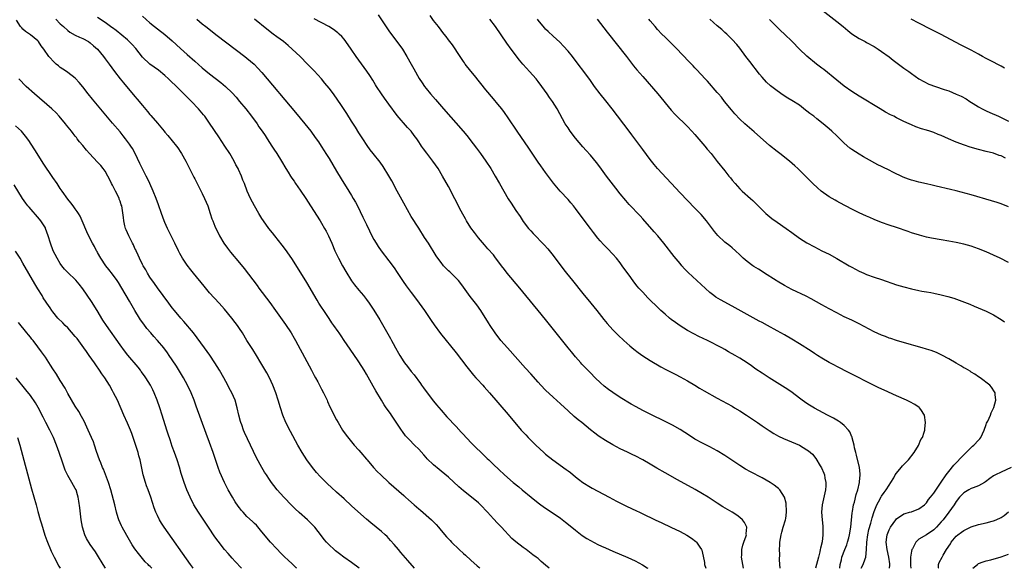
# Model space of a CAD drawing. Units: inches. Extents: x 2505702 to 2508000, y 1521000 to 1524000.
# Drawn here: x 2505918 to 2506182, y 1521000 to 1521147 of the extents above; entities that cross this region are included whole.
import ezdxf

# ---------------------------------------------------------------- set-up
doc = ezdxf.new("R2010")
doc.units = ezdxf.units.IN
doc.header["$MEASUREMENT"] = 0
doc.layers.add('LD25051521_10ft', color=254, linetype='Continuous')

msp = doc.modelspace()

# ---------------------------------------------------------------- linework, layer by layer
at = {"layer": 'LD25051521_10ft'}
for points, elevation in [([(2506133, 1521149.52), (2506137, 1521146.41), (2506138.71, 1521145), (2506139.94, 1521143.94), (2506141.07, 1521143.07), (2506143, 1521141.81), (2506143.52, 1521141.52), (2506144.61, 1521141), (2506145, 1521140.79), (2506147, 1521139.68), (2506148.06, 1521139), (2506149, 1521138.37), (2506151, 1521136.9), (2506152.07, 1521136.07), (2506153.55, 1521135), (2506155, 1521133.9), (2506156.27, 1521133), (2506157, 1521132.43), (2506159, 1521131.03), (2506160.3, 1521130.3), (2506161.64, 1521129.64), (2506163.43, 1521129), (2506165.78, 1521128.22), (2506167, 1521127.79), (2506169, 1521126.97), (2506170.35, 1521126.35), (2506171.67, 1521125.67), (2506172.66, 1521125), (2506173.57, 1521124.43), (2506175, 1521123.55), (2506175.98, 1521123), (2506177, 1521122.46), (2506178.03, 1521122.03), (2506180.31, 1521121), (2506181, 1521120.72), (2506181.58, 1521120.42), (2506183, 1521119.74)], 7830), ([(2506023.85, 1521000), (2506022.11, 1521002.11), (2506020.25, 1521004.25), (2506019.58, 1521005), (2506018.41, 1521006.41), (2506017.48, 1521007.48), (2506016.51, 1521008.51), (2506015.99, 1521009), (2506015, 1521009.83), (2506013.59, 1521011), (2506012.14, 1521012.14), (2506011, 1521013.13), (2506007.88, 1521015.88), (2506007, 1521016.74), (2506005, 1521018.57), (2506003, 1521020.35), (2506001.61, 1521021.61), (2506000.59, 1521022.59), (2505998.61, 1521024.61), (2505997.66, 1521025.66), (2505996.52, 1521027), (2505995.06, 1521029), (2505993.81, 1521031), (2505992.65, 1521033), (2505990.63, 1521036.63), (2505989.43, 1521039), (2505988.61, 1521041), (2505987.96, 1521043), (2505987.38, 1521045), (2505986.75, 1521047), (2505985.96, 1521049), (2505985, 1521051), (2505984.3, 1521052.3), (2505982.75, 1521055), (2505981.56, 1521057), (2505980.55, 1521058.55), (2505979, 1521060.99), (2505977.77, 1521063), (2505977, 1521064.2), (2505976.45, 1521065), (2505975.83, 1521065.83), (2505974.95, 1521067), (2505973, 1521069.4), (2505971.59, 1521071), (2505969, 1521073.77), (2505967.51, 1521075.51), (2505964.65, 1521079), (2505963.92, 1521079.92), (2505963, 1521081.12), (2505961.74, 1521083), (2505961, 1521084.31), (2505960.64, 1521085), (2505959.69, 1521087), (2505957.71, 1521091), (2505957, 1521092.56), (2505956.82, 1521093), (2505956.06, 1521095), (2505955.26, 1521097.26), (2505954.7, 1521099), (2505953.91, 1521101), (2505952.99, 1521102.99), (2505952.32, 1521104.32), (2505952.01, 1521105), (2505950.33, 1521108.33), (2505949.03, 1521111.03), (2505948.34, 1521112.34), (2505947.93, 1521113), (2505947.56, 1521113.56), (2505947, 1521114.3), (2505946.47, 1521115), (2505945.81, 1521115.81), (2505945, 1521116.8), (2505943, 1521119.18), (2505937.58, 1521125.58), (2505936.42, 1521127), (2505935, 1521128.86), (2505934.04, 1521130.04), (2505933.1, 1521131.1), (2505933, 1521131.2), (2505931, 1521132.76), (2505930.67, 1521133), (2505929.64, 1521133.64), (2505929, 1521134.09), (2505928.48, 1521134.48), (2505927.9, 1521135), (2505927.4, 1521135.4), (2505925.94, 1521137), (2505924.55, 1521139), (2505923.9, 1521139.9), (2505923.16, 1521141), (2505923, 1521141.16), (2505921, 1521142.82), (2505920.77, 1521143), (2505919.7, 1521143.7), (2505919, 1521144.37), (2505918.65, 1521144.65), (2505918.36, 1521145), (2505917.24, 1521146.76)], 7980), ([(2505927.81, 1521147), (2505929, 1521145.79), (2505929.83, 1521145), (2505931, 1521143.97), (2505931.56, 1521143.56), (2505933, 1521142.75), (2505934.15, 1521142.15), (2505935, 1521141.82), (2505936.54, 1521141), (2505937, 1521140.71), (2505937.9, 1521139.9), (2505938.93, 1521139), (2505940.55, 1521137), (2505941, 1521136.37), (2505942.06, 1521135), (2505943.52, 1521133), (2505945.07, 1521131), (2505945.93, 1521129.93), (2505949, 1521126.26), (2505949.59, 1521125.59), (2505951, 1521123.86), (2505952.33, 1521122.33), (2505953, 1521121.48), (2505953.23, 1521121.23), (2505955, 1521119.13), (2505956.82, 1521117), (2505957, 1521116.77), (2505957.84, 1521115.84), (2505960.15, 1521113), (2505960.52, 1521112.52), (2505961.31, 1521111.31), (2505961.5, 1521111), (2505962.62, 1521109), (2505964.74, 1521104.74), (2505965, 1521104.27), (2505965.63, 1521103), (2505967, 1521100.31), (2505967.61, 1521099), (2505968.03, 1521098.03), (2505968.49, 1521097), (2505969.18, 1521095), (2505969.58, 1521093.58), (2505969.81, 1521093), (2505970.4, 1521091.6), (2505970.63, 1521091), (2505971.42, 1521089.42), (2505971.65, 1521089), (2505972.84, 1521087), (2505973.74, 1521085.74), (2505974.62, 1521084.62), (2505977, 1521081.78), (2505978.23, 1521080.23), (2505981.69, 1521075.69), (2505982.2, 1521075), (2505985.12, 1521071.12), (2505986.66, 1521069), (2505989.31, 1521065.31), (2505990.82, 1521063), (2505991.62, 1521061.62), (2505991.96, 1521061), (2505995, 1521055.35), (2505996.29, 1521053), (2505996.52, 1521052.52), (2505997, 1521051.65), (2505997.37, 1521051), (2505997.94, 1521049.94), (2505998.47, 1521049), (2505999, 1521047.95), (2505999.51, 1521047), (2506000.45, 1521045), (2506000.61, 1521044.61), (2506001.22, 1521043.22), (2506002.33, 1521041), (2506002.57, 1521040.57), (2506003, 1521039.75), (2506003.41, 1521039), (2506004.63, 1521037), (2506005.6, 1521035.6), (2506007, 1521033.88), (2506007.74, 1521033), (2506009, 1521031.58), (2506009.47, 1521031), (2506011, 1521029.22), (2506011.17, 1521029), (2506012.91, 1521027), (2506013.91, 1521025.91), (2506014.82, 1521025), (2506017, 1521022.95), (2506021, 1521019.46), (2506021.48, 1521019), (2506022.3, 1521018.3), (2506023.75, 1521017), (2506025, 1521015.94), (2506025.52, 1521015.52), (2506028.43, 1521013), (2506028.72, 1521012.72), (2506029, 1521012.4), (2506029.71, 1521011.71), (2506030.31, 1521011), (2506031, 1521010.14), (2506032.46, 1521008.46), (2506033.41, 1521007.41), (2506033.8, 1521007), (2506035.87, 1521005), (2506037, 1521003.97), (2506037.5, 1521003.5), (2506039, 1521002.14), (2506040.68, 1521000.65), (2506041.08, 1521000.27), (2506041.35, 1521000)], 7970), ([(2506059.91, 1521000), (2506059.01, 1521000.87), (2506057.84, 1521001.84), (2506057, 1521002.58), (2506056.47, 1521003), (2506055.62, 1521003.62), (2506053.78, 1521005), (2506053, 1521005.55), (2506051.04, 1521007.04), (2506049.98, 1521007.98), (2506047.18, 1521011), (2506046.09, 1521012.09), (2506045, 1521013.23), (2506043.4, 1521015), (2506041.53, 1521017), (2506041, 1521017.48), (2506039.18, 1521019), (2506037, 1521020.71), (2506035.78, 1521021.78), (2506033, 1521024.38), (2506031, 1521026.03), (2506030.45, 1521026.45), (2506029, 1521027.67), (2506027.31, 1521029.31), (2506027, 1521029.67), (2506026.35, 1521030.35), (2506025, 1521031.86), (2506023.84, 1521033), (2506022.44, 1521034.44), (2506021.5, 1521035.5), (2506020.63, 1521036.63), (2506020.37, 1521037), (2506019.13, 1521038.87), (2506018.21, 1521040.21), (2506017.71, 1521041), (2506017.41, 1521041.41), (2506016.33, 1521043), (2506015.78, 1521043.78), (2506015, 1521045), (2506013.49, 1521047.5), (2506012.77, 1521048.77), (2506011, 1521051.95), (2506010.39, 1521053), (2506009, 1521055.26), (2506007.47, 1521057.47), (2506007, 1521058.17), (2506006.65, 1521058.65), (2506005.06, 1521061), (2506004.19, 1521062.19), (2506003.68, 1521063), (2506003.39, 1521063.39), (2506002.27, 1521065), (2506001.74, 1521065.74), (2506001, 1521066.88), (2505999.55, 1521069), (2505999, 1521069.89), (2505998.27, 1521071), (2505997.79, 1521071.79), (2505995, 1521076.55), (2505993, 1521079.83), (2505991, 1521082.91), (2505989.31, 1521085.31), (2505988.46, 1521086.46), (2505986.45, 1521089), (2505985.83, 1521089.83), (2505984.85, 1521091), (2505983.44, 1521093), (2505983, 1521093.67), (2505982.2, 1521095), (2505981.04, 1521097), (2505979.95, 1521099), (2505979.07, 1521101), (2505978.32, 1521103), (2505977.92, 1521103.92), (2505977.54, 1521105), (2505976.73, 1521106.73), (2505976.62, 1521107), (2505976.04, 1521108.04), (2505975.56, 1521109), (2505974.37, 1521111), (2505973.1, 1521113), (2505971.48, 1521115.48), (2505969, 1521119.14), (2505967.67, 1521121), (2505967.38, 1521121.38), (2505966.47, 1521122.47), (2505966.02, 1521123), (2505964.11, 1521125), (2505962.54, 1521126.54), (2505962.12, 1521127), (2505961, 1521128.08), (2505960.08, 1521129), (2505958.5, 1521130.5), (2505958.01, 1521131), (2505957, 1521131.93), (2505955.32, 1521133.32), (2505952.99, 1521134.99), (2505951, 1521136.86), (2505949.19, 1521139.19), (2505948.25, 1521140.25), (2505947.23, 1521141.23), (2505947, 1521141.44), (2505943.94, 1521143.94), (2505943, 1521144.65), (2505942.81, 1521144.81), (2505941, 1521146.12), (2505939, 1521147.46)], 7960), ([(2505951, 1521147.8), (2505953, 1521146), (2505954.21, 1521145), (2505955, 1521144.39), (2505957, 1521142.89), (2505959, 1521141.19), (2505961.17, 1521139.18), (2505963, 1521137.51), (2505965, 1521135.73), (2505967, 1521134.01), (2505969, 1521132.39), (2505972.03, 1521130.03), (2505973.26, 1521129), (2505975, 1521127.31), (2505976.09, 1521126.09), (2505977.02, 1521125), (2505978.67, 1521123), (2505980.23, 1521121), (2505981.69, 1521119), (2505982.22, 1521118.22), (2505983.07, 1521117), (2505983.83, 1521115.83), (2505984.39, 1521115), (2505985.69, 1521113), (2505986.19, 1521112.19), (2505986.99, 1521111), (2505988.25, 1521109), (2505989.44, 1521107), (2505990.03, 1521106.03), (2505990.62, 1521105), (2505991, 1521104.44), (2505991.6, 1521103.6), (2505992, 1521103), (2505993.26, 1521101.26), (2505994.77, 1521099), (2505996.02, 1521097), (2505998.62, 1521093), (2505999, 1521092.39), (2505999.81, 1521091), (2506000.22, 1521090.22), (2506000.83, 1521089), (2506001.71, 1521087), (2506002.57, 1521085), (2506003.49, 1521083), (2506004.55, 1521081), (2506005.44, 1521079.44), (2506006.99, 1521076.99), (2506007.84, 1521075.84), (2506009, 1521074.44), (2506010.22, 1521073), (2506011, 1521072), (2506011.74, 1521071), (2506013, 1521069.08), (2506014.55, 1521066.55), (2506015.28, 1521065.28), (2506016.02, 1521063.98), (2506017.48, 1521061.48), (2506017.72, 1521061), (2506018.2, 1521060.2), (2506018.82, 1521059), (2506019.62, 1521057.62), (2506019.96, 1521057), (2506021, 1521055.31), (2506021.22, 1521055), (2506021.98, 1521053.98), (2506023, 1521052.67), (2506023.77, 1521051.77), (2506025.47, 1521049.47), (2506025.78, 1521049), (2506026.29, 1521048.29), (2506027.24, 1521047), (2506029, 1521044.76), (2506029.8, 1521043.8), (2506031, 1521042.3), (2506032.55, 1521040.55), (2506035, 1521037.95), (2506036.41, 1521036.41), (2506037, 1521035.79), (2506037.73, 1521035), (2506039.33, 1521033.33), (2506040.32, 1521032.32), (2506041.7, 1521031), (2506042.35, 1521030.35), (2506043.37, 1521029.37), (2506043.79, 1521029), (2506045, 1521027.81), (2506046.47, 1521026.47), (2506047.99, 1521025), (2506050.28, 1521023), (2506051.79, 1521021.79), (2506052.73, 1521021), (2506055.17, 1521019), (2506057, 1521017.54), (2506057.73, 1521017), (2506059, 1521016.09), (2506061, 1521014.8), (2506063, 1521013.41), (2506064.35, 1521012.35), (2506065.99, 1521011), (2506067, 1521010.19), (2506068.81, 1521008.81), (2506070.02, 1521008.02), (2506071, 1521007.41), (2506073, 1521006.38), (2506073.94, 1521005.94), (2506075, 1521005.45), (2506077, 1521004.57), (2506081, 1521002.87), (2506083, 1521001.97), (2506084.97, 1521000.97), (2506086.21, 1521000.11), (2506086.34, 1521000)], 7950), ([(2505965.55, 1521147), (2505967, 1521145.75), (2505967.95, 1521145), (2505971, 1521142.65), (2505978.47, 1521137), (2505979, 1521136.58), (2505980.94, 1521134.94), (2505981.93, 1521133.93), (2505983, 1521132.74), (2505992.04, 1521122.04), (2505994.53, 1521119), (2505996.08, 1521117), (2505997.3, 1521115.3), (2505998.13, 1521114.13), (2505998.85, 1521113), (2505999.72, 1521111.72), (2506000.14, 1521111), (2506001, 1521109.66), (2506002.02, 1521108.02), (2506003, 1521106.31), (2506004.24, 1521104.24), (2506006.29, 1521101), (2506007, 1521099.83), (2506007.49, 1521099), (2506008.03, 1521098.03), (2506008.57, 1521097), (2506010.04, 1521094.04), (2506011, 1521092.01), (2506012.66, 1521088.66), (2506013, 1521088.03), (2506013.59, 1521087), (2506014.14, 1521086.14), (2506014.93, 1521085), (2506017, 1521082.31), (2506018.41, 1521080.4), (2506019.22, 1521079.22), (2506020.82, 1521076.82), (2506021.64, 1521075.64), (2506023, 1521073.83), (2506023.64, 1521073), (2506025.13, 1521071), (2506026.52, 1521069), (2506028.31, 1521066.31), (2506029.14, 1521065.14), (2506030.87, 1521062.87), (2506035, 1521057.64), (2506037.9, 1521053.9), (2506039.71, 1521051.71), (2506040.35, 1521051), (2506040.65, 1521050.65), (2506042.16, 1521049), (2506042.54, 1521048.54), (2506043.94, 1521047), (2506049, 1521041.13), (2506052.49, 1521037), (2506053.7, 1521035.7), (2506054.36, 1521035), (2506055.69, 1521033.69), (2506056.37, 1521033), (2506058.5, 1521031), (2506059, 1521030.58), (2506060.96, 1521029), (2506064.48, 1521026.48), (2506065, 1521026.07), (2506065.63, 1521025.63), (2506067, 1521024.5), (2506067.85, 1521023.85), (2506069, 1521022.95), (2506071, 1521021.68), (2506071.44, 1521021.44), (2506076.02, 1521019), (2506077.98, 1521017.98), (2506080.67, 1521016.67), (2506083.39, 1521015.39), (2506084.15, 1521015), (2506085.78, 1521014.22), (2506087.45, 1521013.45), (2506088.33, 1521013), (2506090.16, 1521012.16), (2506092.54, 1521011), (2506095, 1521009.84), (2506096.85, 1521008.85), (2506098.08, 1521008.08), (2506099.21, 1521007.21), (2506099.44, 1521007), (2506100.31, 1521005.69), (2506100.8, 1521005), (2506100.86, 1521004.86), (2506101.24, 1521003.24), (2506101.53, 1521001.53), (2506101.59, 1521001), (2506101.91, 1521000)], 7940), ([(2506112.04, 1521000), (2506111.79, 1521001), (2506111.49, 1521003), (2506111.53, 1521003.53), (2506111.56, 1521005), (2506111.79, 1521006.21), (2506112.06, 1521007), (2506112.69, 1521008.69), (2506112.78, 1521009), (2506112.76, 1521009.24), (2506112.91, 1521011), (2506112.26, 1521012.26), (2506111.71, 1521013), (2506111, 1521013.6), (2506110.19, 1521014.19), (2506109, 1521015), (2506106.49, 1521016.49), (2506105, 1521017.41), (2506102.53, 1521019), (2506101, 1521019.94), (2506099.06, 1521021.06), (2506094.29, 1521023.71), (2506091, 1521025.57), (2506088.82, 1521026.82), (2506087, 1521027.9), (2506085.04, 1521029.04), (2506083, 1521030.07), (2506082.36, 1521030.36), (2506080.94, 1521031.06), (2506079, 1521031.99), (2506077.03, 1521033.03), (2506075, 1521034.24), (2506073.32, 1521035.32), (2506073, 1521035.57), (2506072.15, 1521036.15), (2506071, 1521037.07), (2506068.71, 1521039), (2506067.76, 1521039.76), (2506066.67, 1521040.67), (2506065, 1521042.13), (2506063, 1521044.01), (2506061, 1521045.83), (2506059, 1521047.7), (2506057.75, 1521049), (2506057, 1521049.8), (2506055, 1521052.03), (2506053.62, 1521053.62), (2506048.75, 1521059), (2506047, 1521061), (2506045.47, 1521063), (2506044.14, 1521065), (2506043.72, 1521065.72), (2506041.66, 1521069), (2506040.53, 1521070.53), (2506038.78, 1521072.78), (2506037, 1521075.28), (2506036.25, 1521076.25), (2506035.62, 1521077), (2506035, 1521077.68), (2506033.32, 1521079.32), (2506033, 1521079.65), (2506032.31, 1521080.31), (2506031.68, 1521081), (2506031, 1521081.82), (2506030.14, 1521083), (2506029.67, 1521083.67), (2506027.6, 1521087), (2506026.59, 1521088.59), (2506025, 1521091.05), (2506023, 1521094.22), (2506021, 1521097.74), (2506019.26, 1521101), (2506017.76, 1521103.76), (2506017, 1521105.08), (2506015.52, 1521107.52), (2506014.7, 1521108.7), (2506012.83, 1521111), (2506012.02, 1521112.02), (2506011.17, 1521113.17), (2506010.02, 1521115), (2506009, 1521116.55), (2506008.06, 1521118.06), (2506007, 1521119.72), (2506005.75, 1521121.75), (2506004.17, 1521124.17), (2506003.35, 1521125.35), (2506002.15, 1521127), (2506001, 1521128.54), (2505999.9, 1521129.9), (2505999, 1521131.01), (2505997, 1521133.2), (2505995.24, 1521135), (2505993.23, 1521137), (2505991.12, 1521139), (2505989.99, 1521139.99), (2505988.75, 1521141), (2505987, 1521142.28), (2505986.06, 1521143), (2505984.3, 1521144.3), (2505981, 1521147.01)], 7930), ([(2506121.79, 1521000), (2506121.75, 1521001), (2506121.66, 1521002.34), (2506121.73, 1521003.73), (2506121.69, 1521005), (2506121.72, 1521006.28), (2506121.76, 1521007), (2506122.06, 1521009), (2506122.29, 1521009.71), (2506122.66, 1521011), (2506123.28, 1521013), (2506123.31, 1521013.31), (2506123.56, 1521015), (2506123.56, 1521015.56), (2506123.48, 1521017), (2506123.44, 1521017.44), (2506123.02, 1521019), (2506121.72, 1521021), (2506121.38, 1521021.38), (2506121, 1521021.65), (2506120.26, 1521022.26), (2506119.13, 1521023), (2506117, 1521024.2), (2506113.85, 1521025.85), (2506112.58, 1521026.58), (2506111, 1521027.56), (2506107, 1521030.19), (2506105, 1521031.44), (2506103, 1521032.53), (2506101, 1521033.52), (2506099, 1521034.59), (2506097.51, 1521035.51), (2506095, 1521037.14), (2506093, 1521038.3), (2506091.21, 1521039.21), (2506087, 1521041.24), (2506085, 1521042.25), (2506083.22, 1521043.22), (2506081.94, 1521043.94), (2506079, 1521045.75), (2506077, 1521047.06), (2506075.85, 1521047.85), (2506074.72, 1521048.72), (2506073.66, 1521049.66), (2506072.31, 1521051), (2506071, 1521052.34), (2506070.33, 1521053), (2506068.69, 1521054.69), (2506068.4, 1521055), (2506067, 1521056.61), (2506065.92, 1521057.92), (2506065.07, 1521059), (2506059, 1521066.58), (2506057.03, 1521069), (2506053.72, 1521073), (2506052.09, 1521075), (2506048.71, 1521079), (2506047.95, 1521079.95), (2506047.16, 1521081), (2506045.4, 1521083.4), (2506045, 1521083.9), (2506043.56, 1521085.56), (2506042.61, 1521086.61), (2506041, 1521088.51), (2506039.92, 1521089.92), (2506039, 1521091.18), (2506037.83, 1521093), (2506037.52, 1521093.52), (2506036.81, 1521094.81), (2506036.39, 1521095.61), (2506033, 1521102.21), (2506031.42, 1521105), (2506030.2, 1521107), (2506028.82, 1521109), (2506027.14, 1521111.14), (2506026.27, 1521112.27), (2506025.79, 1521113), (2506025.46, 1521113.46), (2506025, 1521114.2), (2506024.46, 1521115), (2506023.83, 1521115.83), (2506023.01, 1521117), (2506022.04, 1521118.04), (2506019.25, 1521121.25), (2506017, 1521124.24), (2506015.84, 1521125.84), (2506015, 1521127.04), (2506013.74, 1521129), (2506013.47, 1521129.47), (2506012.7, 1521130.7), (2506011.91, 1521131.91), (2506011.09, 1521133.09), (2506008.26, 1521137), (2506006.87, 1521139), (2506006.13, 1521140.13), (2506005, 1521141.61), (2506004.39, 1521142.39), (2506003.72, 1521143), (2506003.36, 1521143.36), (2506003, 1521143.59), (2506002.22, 1521144.22), (2506000.92, 1521145), (2505997, 1521147.06)], 7920), ([(2506014.13, 1521148.13), (2506015, 1521146.8), (2506017, 1521143.88), (2506020.62, 1521139), (2506021.86, 1521137), (2506023, 1521134.95), (2506023.68, 1521133.68), (2506025.15, 1521131.15), (2506025.93, 1521129.93), (2506026.58, 1521129), (2506027, 1521128.45), (2506028.17, 1521127), (2506029.49, 1521125.49), (2506031.61, 1521123), (2506036.89, 1521117), (2506037.86, 1521115.86), (2506039.63, 1521113.63), (2506040.49, 1521112.49), (2506041.59, 1521111), (2506043, 1521109.01), (2506044.31, 1521107), (2506045.53, 1521105), (2506046.66, 1521103), (2506047.77, 1521101), (2506048.95, 1521098.95), (2506049.73, 1521097.73), (2506051, 1521095.82), (2506052.16, 1521094.16), (2506053, 1521092.86), (2506054.44, 1521091), (2506055, 1521090.35), (2506055.66, 1521089.66), (2506058.63, 1521086.63), (2506059.56, 1521085.56), (2506061, 1521083.73), (2506063.89, 1521079.89), (2506064.57, 1521079), (2506066.17, 1521077), (2506069, 1521073.52), (2506071.09, 1521071), (2506072.71, 1521069), (2506074.6, 1521066.6), (2506075.5, 1521065.5), (2506077, 1521063.83), (2506077.81, 1521063), (2506078.41, 1521062.41), (2506079.93, 1521061), (2506081.54, 1521059.54), (2506082.62, 1521058.62), (2506083.75, 1521057.75), (2506085, 1521056.9), (2506087, 1521055.66), (2506089.9, 1521053.9), (2506091.19, 1521053.2), (2506093.84, 1521051.84), (2506095, 1521051.3), (2506097, 1521050.21), (2506099.01, 1521049), (2506100.23, 1521048.23), (2506101.5, 1521047.5), (2506105, 1521045.55), (2506109, 1521043.36), (2506109.62, 1521043), (2506111, 1521042.17), (2506112.85, 1521041), (2506114.12, 1521040.12), (2506115.78, 1521039), (2506117, 1521038.13), (2506118.87, 1521036.87), (2506120.11, 1521036.11), (2506121.39, 1521035.39), (2506122.76, 1521034.76), (2506127, 1521032.96), (2506129, 1521031.75), (2506129.45, 1521031.45), (2506130.51, 1521030.51), (2506131.38, 1521029.38), (2506132.55, 1521027.45), (2506132.9, 1521026.9), (2506133.51, 1521025.51), (2506133.69, 1521025), (2506133.84, 1521024.16), (2506134.1, 1521023), (2506134.07, 1521022.07), (2506133.97, 1521021), (2506133.77, 1521020.23), (2506133.1, 1521017), (2506132.94, 1521015), (2506133.06, 1521013), (2506133.24, 1521011.24), (2506133.25, 1521011), (2506133.23, 1521010.77), (2506133.27, 1521009), (2506133.04, 1521007.04), (2506132.61, 1521005.39), (2506132.56, 1521005), (2506132.44, 1521004.44), (2506132.06, 1521003), (2506131.32, 1521000)], 7910), ([(2506137.81, 1521000), (2506137.93, 1521001), (2506138.23, 1521002.23), (2506138.35, 1521003), (2506139.16, 1521005), (2506139.71, 1521006.29), (2506139.91, 1521007), (2506140.19, 1521008.19), (2506140.41, 1521009), (2506140.75, 1521011), (2506141.12, 1521014.88), (2506141.19, 1521015.19), (2506141.51, 1521017), (2506141.74, 1521017.74), (2506142.23, 1521019.77), (2506142.64, 1521021), (2506143.11, 1521023), (2506143.12, 1521023.12), (2506143.27, 1521025), (2506143.26, 1521025.26), (2506143.06, 1521027), (2506142.28, 1521030.28), (2506142.08, 1521031), (2506141.77, 1521032.23), (2506141.62, 1521033), (2506141.11, 1521034.89), (2506141.08, 1521035.08), (2506141, 1521035.23), (2506140.52, 1521036.52), (2506140.16, 1521037), (2506139, 1521038.25), (2506138.03, 1521039), (2506137.43, 1521039.43), (2506137, 1521039.64), (2506136.16, 1521040.16), (2506134.48, 1521041), (2506131, 1521042.89), (2506129.68, 1521043.68), (2506129, 1521044.12), (2506127.73, 1521045), (2506127, 1521045.53), (2506125.02, 1521047.02), (2506123.85, 1521047.85), (2506121, 1521049.68), (2506118.87, 1521051), (2506117, 1521052.22), (2506115.34, 1521053.34), (2506115, 1521053.6), (2506114.17, 1521054.17), (2506113.02, 1521055), (2506111, 1521056.21), (2506109.75, 1521057), (2506107.97, 1521057.97), (2506107, 1521058.56), (2506106.23, 1521059), (2506105, 1521059.65), (2506103.66, 1521060.34), (2506102.34, 1521061), (2506100.08, 1521062.08), (2506098.74, 1521062.74), (2506097, 1521063.68), (2506095, 1521064.93), (2506093.77, 1521065.77), (2506092.63, 1521066.63), (2506092.18, 1521067), (2506091, 1521068), (2506089.88, 1521069), (2506088.4, 1521070.4), (2506087.39, 1521071.39), (2506086.4, 1521072.4), (2506085, 1521073.89), (2506084.01, 1521075), (2506083.55, 1521075.55), (2506082.66, 1521076.66), (2506081.81, 1521077.81), (2506079.54, 1521081), (2506079, 1521081.73), (2506077.96, 1521083), (2506077, 1521084.1), (2506075.57, 1521085.57), (2506074.6, 1521086.6), (2506073.64, 1521087.64), (2506073, 1521088.4), (2506071.85, 1521089.85), (2506071, 1521090.96), (2506068, 1521095), (2506067, 1521096.32), (2506066.46, 1521097), (2506065.8, 1521097.8), (2506065, 1521098.73), (2506062.9, 1521101), (2506061.12, 1521103.12), (2506059, 1521105.96), (2506057.72, 1521107.72), (2506057, 1521108.76), (2506054.48, 1521112.48), (2506051.37, 1521117), (2506049, 1521120.56), (2506048, 1521122), (2506047.23, 1521123), (2506046.24, 1521124.24), (2506045, 1521125.7), (2506043, 1521128.09), (2506039.93, 1521131.93), (2506039, 1521133.04), (2506037.46, 1521135), (2506037.28, 1521135.28), (2506037, 1521135.66), (2506036.11, 1521137), (2506034.09, 1521140.09), (2506033, 1521141.48), (2506032.37, 1521142.37), (2506031.85, 1521143), (2506031.48, 1521143.48), (2506031, 1521144.03), (2506030.28, 1521145), (2506029, 1521146.69), (2506028.03, 1521148.03)], 7900), ([(2506143.56, 1521000), (2506144.03, 1521001), (2506144.57, 1521002.57), (2506144.74, 1521003), (2506144.97, 1521005), (2506145.06, 1521007), (2506145.32, 1521009), (2506145.6, 1521010.4), (2506146.12, 1521012.12), (2506146.45, 1521013.55), (2506147, 1521015.16), (2506147.77, 1521017), (2506148.17, 1521017.83), (2506148.88, 1521019.12), (2506149, 1521019.31), (2506149.7, 1521020.3), (2506150.26, 1521021), (2506151, 1521022.24), (2506151.51, 1521023), (2506152.24, 1521024.24), (2506152.67, 1521025), (2506153, 1521025.49), (2506154.25, 1521027), (2506154.56, 1521027.44), (2506155, 1521027.82), (2506155.56, 1521028.44), (2506156.19, 1521029), (2506157.76, 1521031), (2506158.9, 1521032.9), (2506159.55, 1521034.45), (2506159.98, 1521035), (2506160.41, 1521036.41), (2506160.57, 1521037), (2506160.63, 1521037.37), (2506160.77, 1521039), (2506160.52, 1521041), (2506159.5, 1521042.5), (2506159.19, 1521043), (2506159.09, 1521043.09), (2506157.89, 1521043.89), (2506156.57, 1521044.57), (2506155.71, 1521045), (2506153, 1521046.15), (2506149.65, 1521047.65), (2506148.29, 1521048.29), (2506144.3, 1521050.3), (2506143, 1521050.97), (2506141, 1521051.95), (2506140.29, 1521052.29), (2506137, 1521053.99), (2506136.36, 1521054.36), (2506135, 1521055.11), (2506133, 1521056.28), (2506131.83, 1521057), (2506131, 1521057.51), (2506130.11, 1521058.11), (2506127, 1521060.12), (2506125, 1521061.34), (2506123, 1521062.46), (2506121, 1521063.54), (2506118.45, 1521065), (2506117, 1521065.79), (2506116.2, 1521066.2), (2506113, 1521067.92), (2506109.76, 1521069.76), (2506107, 1521071.2), (2506105.85, 1521071.85), (2506104.61, 1521072.61), (2506104.09, 1521073), (2506103, 1521073.86), (2506099.55, 1521077), (2506097.19, 1521079.19), (2506096.2, 1521080.2), (2506095.5, 1521081), (2506095, 1521081.59), (2506093.46, 1521083.46), (2506090.69, 1521087), (2506089.05, 1521089), (2506088.1, 1521090.1), (2506085, 1521093.59), (2506084.32, 1521094.32), (2506081.39, 1521097.39), (2506080.45, 1521098.45), (2506079, 1521100.22), (2506077.78, 1521101.78), (2506075.35, 1521105), (2506073.5, 1521107.5), (2506072.63, 1521108.63), (2506071, 1521110.6), (2506069.88, 1521111.88), (2506069, 1521112.85), (2506067, 1521115.18), (2506065.6, 1521117), (2506065, 1521117.87), (2506064.27, 1521119), (2506062.1, 1521123), (2506060.82, 1521125), (2506060.04, 1521126.04), (2506059.41, 1521127), (2506058, 1521129), (2506057, 1521130.36), (2506056.5, 1521131), (2506054.72, 1521133), (2506053.88, 1521133.88), (2506052.94, 1521134.94), (2506052.04, 1521136.04), (2506049.79, 1521139), (2506048.62, 1521140.62), (2506045.55, 1521145), (2506044.08, 1521147)], 7890), ([(2506151.12, 1521000), (2506151.21, 1521000.81), (2506151.22, 1521001), (2506151.2, 1521001.2), (2506150.96, 1521003), (2506150.46, 1521005), (2506150.19, 1521007), (2506150.37, 1521008.37), (2506150.48, 1521009), (2506150.64, 1521009.36), (2506151, 1521010.34), (2506151.35, 1521011), (2506152.78, 1521013), (2506153, 1521013.28), (2506155, 1521014.6), (2506155.29, 1521014.71), (2506156.48, 1521015), (2506157, 1521015.15), (2506159, 1521015.9), (2506160.47, 1521017), (2506160.74, 1521017.26), (2506161, 1521017.49), (2506161.59, 1521018.41), (2506162.09, 1521019), (2506163, 1521020.15), (2506163.31, 1521020.69), (2506165, 1521023.03), (2506166.32, 1521025), (2506167, 1521025.92), (2506168.35, 1521027.65), (2506171, 1521030.41), (2506173, 1521032.37), (2506173.35, 1521032.65), (2506173.74, 1521033), (2506175, 1521034.32), (2506175.35, 1521034.65), (2506175.59, 1521035), (2506176.04, 1521036.04), (2506176.51, 1521037), (2506177, 1521038.49), (2506177.14, 1521038.86), (2506177.43, 1521039.43), (2506178.16, 1521041), (2506178.35, 1521041.65), (2506179.08, 1521043.08), (2506179.65, 1521045), (2506179.43, 1521046.57), (2506179.41, 1521047), (2506179.27, 1521047.27), (2506178.46, 1521048.46), (2506177.96, 1521049), (2506175.45, 1521051), (2506175, 1521051.29), (2506173.99, 1521051.99), (2506173, 1521052.54), (2506172.73, 1521052.73), (2506171.46, 1521053.46), (2506171, 1521053.7), (2506170.19, 1521054.19), (2506169, 1521054.87), (2506167, 1521056.05), (2506165.1, 1521057.1), (2506163.74, 1521057.74), (2506163, 1521058.04), (2506162.28, 1521058.28), (2506161, 1521058.69), (2506159.83, 1521059), (2506157.63, 1521059.63), (2506157, 1521059.83), (2506153.01, 1521060.99), (2506151.5, 1521061.5), (2506151, 1521061.64), (2506150.02, 1521062.02), (2506149, 1521062.39), (2506147, 1521063.29), (2506143, 1521065.4), (2506141, 1521066.39), (2506139, 1521067.34), (2506137, 1521068.36), (2506135, 1521069.42), (2506133, 1521070.51), (2506130.11, 1521072.12), (2506128.81, 1521072.81), (2506125, 1521074.67), (2506123, 1521075.71), (2506121, 1521076.83), (2506120.73, 1521077), (2506117.64, 1521079), (2506117.26, 1521079.26), (2506116.04, 1521080.04), (2506114.8, 1521080.8), (2506114.51, 1521081), (2506113, 1521082.12), (2506111.94, 1521083), (2506111.46, 1521083.46), (2506111, 1521083.94), (2506109.83, 1521085), (2506109, 1521085.79), (2506108.33, 1521086.33), (2506107, 1521087.34), (2506105.11, 1521089.11), (2506104.2, 1521090.2), (2506102.07, 1521093), (2506100.67, 1521094.67), (2506100.38, 1521095), (2506099, 1521096.43), (2506097, 1521098.44), (2506095, 1521100.52), (2506089.01, 1521107.01), (2506088.09, 1521108.09), (2506087, 1521109.45), (2506085, 1521112.12), (2506082.87, 1521115), (2506082.06, 1521116.06), (2506081.38, 1521117), (2506076.84, 1521123), (2506075.15, 1521125.15), (2506073.63, 1521127), (2506072.09, 1521129), (2506071, 1521130.58), (2506069.25, 1521133), (2506067.72, 1521135), (2506066.16, 1521137), (2506065, 1521138.42), (2506063.82, 1521139.82), (2506062.84, 1521140.84), (2506061, 1521142.48), (2506059.68, 1521143.68), (2506059, 1521144.34), (2506058.68, 1521144.68), (2506057, 1521146.72), (2506056.8, 1521147)], 7880), ([(2506072.77, 1521147), (2506075.51, 1521143.51), (2506080.64, 1521137), (2506082.55, 1521134.55), (2506083.45, 1521133.45), (2506085, 1521131.63), (2506089.04, 1521127), (2506092.62, 1521122.62), (2506093.58, 1521121.58), (2506097, 1521118.28), (2506098.21, 1521117), (2506099, 1521116.11), (2506101.65, 1521113), (2506102.24, 1521112.24), (2506103.32, 1521111), (2506105, 1521108.87), (2506107, 1521106.38), (2506108.11, 1521105), (2506108.52, 1521104.52), (2506109, 1521103.9), (2506109.75, 1521103), (2506111, 1521101.62), (2506111.63, 1521101), (2506113.87, 1521099), (2506114.48, 1521098.48), (2506115, 1521097.99), (2506117.98, 1521095), (2506118.51, 1521094.51), (2506119.63, 1521093.63), (2506121, 1521092.65), (2506123.42, 1521091), (2506125, 1521089.85), (2506127, 1521088.42), (2506129, 1521087.14), (2506131, 1521086.02), (2506133, 1521085.02), (2506135, 1521084.05), (2506137, 1521082.95), (2506140.29, 1521081), (2506141, 1521080.6), (2506143, 1521079.55), (2506144.25, 1521079), (2506145, 1521078.67), (2506147, 1521077.95), (2506149, 1521077.28), (2506153, 1521075.9), (2506155, 1521075.31), (2506157, 1521074.79), (2506159, 1521074.37), (2506159.77, 1521074.23), (2506161, 1521074.03), (2506162.21, 1521073.79), (2506163, 1521073.67), (2506165, 1521073.21), (2506166.76, 1521072.76), (2506168.32, 1521072.32), (2506169.81, 1521071.81), (2506171.25, 1521071.25), (2506172.67, 1521070.67), (2506173.83, 1521070.17), (2506177, 1521068.85), (2506179, 1521067.86), (2506181, 1521066.64), (2506181.94, 1521065.94)], 7870), ([(2506183, 1521081.86), (2506180.77, 1521083), (2506179, 1521083.82), (2506177, 1521084.69), (2506175, 1521085.51), (2506173, 1521086.21), (2506171, 1521086.77), (2506169, 1521087.23), (2506167, 1521087.59), (2506165, 1521087.91), (2506162.38, 1521088.38), (2506161, 1521088.68), (2506159.14, 1521089.14), (2506157, 1521089.8), (2506156.13, 1521090.13), (2506153, 1521091.19), (2506151, 1521091.83), (2506149, 1521092.55), (2506147, 1521093.39), (2506145.89, 1521093.89), (2506145, 1521094.27), (2506143, 1521095.2), (2506141, 1521096.18), (2506137.82, 1521097.82), (2506137, 1521098.29), (2506136.53, 1521098.53), (2506135.75, 1521099), (2506135, 1521099.48), (2506132.8, 1521101), (2506131.81, 1521101.81), (2506130.57, 1521103), (2506129.78, 1521103.78), (2506128.63, 1521105), (2506126.6, 1521107), (2506125.76, 1521107.76), (2506124.34, 1521109), (2506121.77, 1521111), (2506121, 1521111.57), (2506119, 1521113.17), (2506114.86, 1521116.86), (2506113, 1521118.41), (2506112.34, 1521119), (2506111, 1521120.26), (2506109.68, 1521121.68), (2506108.76, 1521122.76), (2506106.95, 1521125), (2506106.1, 1521126.1), (2506105.33, 1521127), (2506105, 1521127.41), (2506102.38, 1521130.38), (2506101.78, 1521131), (2506099.47, 1521133.47), (2506099, 1521133.95), (2506098.5, 1521134.5), (2506097, 1521136.06), (2506096.12, 1521137), (2506093.6, 1521139.6), (2506091, 1521142.16), (2506090.16, 1521143), (2506089, 1521144.22), (2506088.31, 1521145), (2506087, 1521146.57), (2506086.66, 1521147)], 7860), ([(2506183, 1521096.8), (2506181, 1521097.56), (2506179.93, 1521097.93), (2506178.41, 1521098.41), (2506173, 1521099.98), (2506169.02, 1521101.02), (2506167.43, 1521101.43), (2506163.66, 1521102.34), (2506162.57, 1521102.57), (2506161, 1521102.94), (2506159, 1521103.37), (2506157.7, 1521103.7), (2506157, 1521103.91), (2506156.18, 1521104.18), (2506154.75, 1521104.75), (2506152.03, 1521106.03), (2506151, 1521106.56), (2506149.34, 1521107.34), (2506149, 1521107.52), (2506148.01, 1521108.01), (2506145, 1521109.69), (2506144.19, 1521110.19), (2506143, 1521110.84), (2506141, 1521112.13), (2506140.51, 1521112.51), (2506139, 1521113.82), (2506137, 1521115.77), (2506135.68, 1521117), (2506135, 1521117.61), (2506133.36, 1521119), (2506131.65, 1521120.35), (2506130.82, 1521121), (2506129.78, 1521121.78), (2506129, 1521122.42), (2506128.66, 1521122.66), (2506127, 1521123.95), (2506125, 1521125.25), (2506123.88, 1521125.88), (2506122.66, 1521126.66), (2506121, 1521127.79), (2506119.2, 1521129.2), (2506118.17, 1521130.17), (2506117, 1521131.48), (2506116.32, 1521132.32), (2506113.68, 1521135.68), (2506112.67, 1521137), (2506111, 1521139.23), (2506110.2, 1521140.2), (2506109, 1521141.56), (2506107.53, 1521143), (2506107, 1521143.47), (2506106.2, 1521144.2), (2506105, 1521145.24), (2506103.03, 1521147.03)], 7850), ([(2506182.21, 1521109.79), (2506181, 1521110.39), (2506180.53, 1521110.53), (2506179, 1521111.09), (2506177, 1521111.58), (2506175, 1521112.12), (2506172.77, 1521112.77), (2506171.24, 1521113.24), (2506169, 1521114.07), (2506166.95, 1521114.95), (2506165, 1521115.83), (2506164.14, 1521116.14), (2506163, 1521116.65), (2506162.72, 1521116.72), (2506161.94, 1521117), (2506161, 1521117.29), (2506159.65, 1521117.65), (2506158.17, 1521118.17), (2506157, 1521118.69), (2506156.4, 1521119), (2506155, 1521119.64), (2506153, 1521120.61), (2506152.25, 1521121), (2506151.4, 1521121.4), (2506150.08, 1521122.08), (2506148.59, 1521123), (2506143, 1521126.37), (2506141, 1521127.66), (2506139, 1521129.09), (2506137, 1521130.68), (2506133.51, 1521133.51), (2506133, 1521133.92), (2506131.58, 1521135), (2506129, 1521137.09), (2506127, 1521138.97), (2506125.04, 1521141), (2506122.97, 1521143), (2506121.94, 1521143.94), (2506120.92, 1521144.92), (2506119, 1521146.93)], 7840), ([(2506181.9, 1521133.9), (2506181, 1521134.39), (2506178.07, 1521135.93), (2506177, 1521136.47), (2506176.02, 1521137), (2506175, 1521137.6), (2506173, 1521138.71), (2506170.15, 1521140.15), (2506165, 1521142.89), (2506162.26, 1521144.26), (2506159, 1521145.94), (2506156.89, 1521147)], 7820), ([(2506009.07, 1521000), (2506007, 1521001.54), (2506004.97, 1521002.97), (2506003.83, 1521003.83), (2506002.71, 1521004.71), (2506002.38, 1521005), (2506001, 1521006.29), (2506000.32, 1521007), (2505999.7, 1521007.7), (2505999, 1521008.66), (2505997.2, 1521011), (2505997, 1521011.22), (2505995.18, 1521013), (2505993, 1521014.9), (2505991.92, 1521015.92), (2505991, 1521016.83), (2505988.89, 1521019), (2505987.1, 1521021), (2505986.18, 1521022.18), (2505985.57, 1521023), (2505985, 1521023.8), (2505984.19, 1521025), (2505983.72, 1521025.72), (2505982.97, 1521026.97), (2505981.57, 1521029.57), (2505979.9, 1521033), (2505978.34, 1521036.34), (2505978.07, 1521037), (2505977.58, 1521038.42), (2505977.37, 1521039), (2505977.28, 1521039.28), (2505976.85, 1521041), (2505976.39, 1521043), (2505975.81, 1521045), (2505974.96, 1521047), (2505974.26, 1521048.26), (2505973.89, 1521049), (2505972.79, 1521051), (2505971.62, 1521053), (2505970.38, 1521055), (2505969.02, 1521057.02), (2505967.64, 1521059), (2505965.69, 1521061.69), (2505964.65, 1521063), (2505962.07, 1521066.07), (2505961.24, 1521067), (2505959.6, 1521069), (2505959, 1521069.76), (2505957.61, 1521071.61), (2505957, 1521072.38), (2505956.55, 1521073), (2505955, 1521075.04), (2505954.22, 1521076.22), (2505953, 1521077.95), (2505952.37, 1521079), (2505951.88, 1521079.88), (2505951.19, 1521081), (2505951, 1521081.36), (2505950.2, 1521083), (2505949.86, 1521083.86), (2505949.29, 1521085), (2505949.21, 1521085.21), (2505949, 1521085.6), (2505948.57, 1521086.57), (2505948.34, 1521087), (2505947.93, 1521087.93), (2505947.32, 1521089), (2505946.64, 1521090.64), (2505946.48, 1521091), (2505946.28, 1521091.72), (2505945.99, 1521093), (2505945.91, 1521093.91), (2505945.44, 1521097), (2505945.31, 1521097.31), (2505945, 1521098.28), (2505944.8, 1521098.8), (2505944.75, 1521099), (2505944.54, 1521099.46), (2505943.76, 1521101), (2505943.49, 1521101.49), (2505943, 1521102.53), (2505942.75, 1521103), (2505942.17, 1521104.17), (2505941.74, 1521105), (2505941, 1521106.29), (2505940.49, 1521107), (2505939.81, 1521107.81), (2505939, 1521108.71), (2505936.84, 1521111), (2505935.97, 1521111.97), (2505935, 1521113.15), (2505934.15, 1521114.15), (2505933.55, 1521115), (2505933.29, 1521115.29), (2505933, 1521115.69), (2505932.41, 1521116.41), (2505932.01, 1521117), (2505931.54, 1521117.54), (2505930.65, 1521118.65), (2505930.4, 1521119), (2505928.71, 1521121), (2505927.89, 1521121.89), (2505926.73, 1521123), (2505922.06, 1521127), (2505919.85, 1521129), (2505917.89, 1521131)], 7990), ([(2505992.36, 1521000), (2505992.22, 1521000.12), (2505991, 1521001.31), (2505990.09, 1521002.09), (2505989, 1521003.2), (2505988.08, 1521004.08), (2505987, 1521005.18), (2505985.32, 1521007), (2505983, 1521009.79), (2505981.51, 1521011.51), (2505981, 1521012), (2505980.51, 1521012.51), (2505979, 1521013.9), (2505977.96, 1521015), (2505977.51, 1521015.51), (2505977, 1521016.15), (2505976.64, 1521016.64), (2505975.83, 1521017.83), (2505975.08, 1521019), (2505973.96, 1521021), (2505972.99, 1521022.99), (2505971.77, 1521025.77), (2505971.28, 1521027), (2505971, 1521027.75), (2505969.92, 1521031), (2505969, 1521033.64), (2505968.11, 1521036.11), (2505965.41, 1521043.41), (2505964.82, 1521045), (2505964.04, 1521047), (2505963.11, 1521049), (2505961.99, 1521051), (2505960.08, 1521054.08), (2505959, 1521055.79), (2505958.2, 1521057), (2505957.71, 1521057.71), (2505956.75, 1521059), (2505955.03, 1521061), (2505954.05, 1521062.05), (2505953.21, 1521063), (2505952.2, 1521064.2), (2505951.33, 1521065.33), (2505950.52, 1521066.52), (2505950.19, 1521067), (2505948.95, 1521069), (2505947.5, 1521071.5), (2505945.49, 1521075), (2505944.55, 1521076.55), (2505944.24, 1521077), (2505943, 1521078.72), (2505942.01, 1521080.01), (2505941.22, 1521081), (2505939.87, 1521083), (2505939, 1521084.53), (2505938.83, 1521084.83), (2505938.7, 1521085), (2505938.12, 1521086.12), (2505937.61, 1521087), (2505937, 1521088.21), (2505936.08, 1521090.08), (2505934.86, 1521093), (2505934.3, 1521094.3), (2505933.83, 1521095), (2505933.54, 1521095.54), (2505933, 1521096.21), (2505932.41, 1521097), (2505931.84, 1521097.84), (2505931, 1521098.84), (2505929.51, 1521101), (2505929, 1521101.67), (2505928.13, 1521103), (2505927, 1521104.6), (2505924.44, 1521108.44), (2505922.76, 1521111), (2505920.52, 1521114.52), (2505919.7, 1521115.7), (2505919, 1521116.55), (2505918.59, 1521117), (2505917, 1521118.47)], 8000), ([(2505977.49, 1521000), (2505975.82, 1521001.82), (2505975, 1521002.74), (2505973.97, 1521003.97), (2505973, 1521005.06), (2505971.25, 1521007.25), (2505970.41, 1521008.41), (2505968.65, 1521011), (2505966.03, 1521015), (2505964.79, 1521017), (2505963.74, 1521019), (2505962.91, 1521021), (2505962.2, 1521023), (2505961.41, 1521025.41), (2505960.92, 1521027.08), (2505960.32, 1521029), (2505959.61, 1521031), (2505959, 1521032.63), (2505958.38, 1521034.38), (2505957.88, 1521035.88), (2505957.52, 1521037), (2505956.28, 1521041), (2505955.62, 1521043), (2505954.91, 1521045), (2505954.12, 1521047), (2505953.76, 1521047.76), (2505953.13, 1521049), (2505951.88, 1521051), (2505951.53, 1521051.53), (2505950.69, 1521052.69), (2505950.45, 1521053), (2505949.81, 1521053.81), (2505947.08, 1521057.08), (2505946.2, 1521058.2), (2505945, 1521059.84), (2505941.38, 1521065), (2505940.42, 1521066.42), (2505938.85, 1521069), (2505937.38, 1521071.38), (2505935, 1521074.84), (2505934.06, 1521076.06), (2505933.16, 1521077.16), (2505933, 1521077.32), (2505931.11, 1521079.11), (2505930.11, 1521080.11), (2505929.42, 1521081), (2505929, 1521081.61), (2505928.15, 1521083), (2505927.12, 1521085), (2505926.33, 1521087), (2505925.76, 1521089), (2505925.06, 1521091), (2505925, 1521091.1), (2505923.82, 1521093), (2505923.45, 1521093.45), (2505920.64, 1521096.64), (2505920.34, 1521097), (2505919.78, 1521097.78), (2505918.91, 1521099), (2505916.62, 1521102.62)], 8010), ([(2505964.61, 1521000), (2505964.39, 1521000.32), (2505963.89, 1521001), (2505956.8, 1521011), (2505956.09, 1521012.09), (2505955.56, 1521013), (2505955, 1521014.14), (2505954.62, 1521015), (2505954.18, 1521016.18), (2505953.27, 1521019), (2505952.55, 1521021), (2505952.12, 1521022.12), (2505951.81, 1521023), (2505951.23, 1521025), (2505950.36, 1521029), (2505950.07, 1521030.07), (2505949.81, 1521031), (2505949, 1521033.65), (2505948.54, 1521035), (2505948.13, 1521036.13), (2505947.79, 1521037), (2505947, 1521038.84), (2505945.98, 1521041), (2505944.28, 1521045), (2505943.28, 1521047), (2505943, 1521047.47), (2505942.17, 1521049), (2505940.88, 1521051), (2505940.1, 1521052.1), (2505939.5, 1521053), (2505938.47, 1521054.47), (2505938.13, 1521055), (2505936.75, 1521057), (2505936.01, 1521058.01), (2505935.34, 1521059), (2505933.48, 1521061.48), (2505933, 1521062.09), (2505931, 1521064.33), (2505930.29, 1521065), (2505929.67, 1521065.67), (2505928.36, 1521067), (2505927, 1521068.65), (2505926.74, 1521069), (2505926.24, 1521069.76), (2505925.4, 1521071), (2505925.23, 1521071.23), (2505924.44, 1521072.44), (2505924.13, 1521073), (2505923, 1521074.81), (2505922.17, 1521076.17), (2505919, 1521081.72), (2505918.22, 1521083), (2505917, 1521084.91)], 8020), ([(2505953.47, 1521000), (2505953.06, 1521000.44), (2505952.75, 1521000.72), (2505952.49, 1521001), (2505951.75, 1521001.75), (2505951, 1521002.61), (2505949.92, 1521003.92), (2505949, 1521005.17), (2505948.27, 1521006.27), (2505946.78, 1521008.78), (2505945.56, 1521011), (2505945.39, 1521011.39), (2505944.65, 1521013), (2505944.49, 1521013.51), (2505944.04, 1521015), (2505943.56, 1521017), (2505942.49, 1521021), (2505941.91, 1521023), (2505941.13, 1521025.13), (2505940.54, 1521026.54), (2505940.31, 1521027), (2505939.81, 1521028.19), (2505939.48, 1521029), (2505938.72, 1521031.28), (2505938.17, 1521033), (2505937.85, 1521033.85), (2505937.39, 1521035), (2505936.49, 1521037), (2505935.38, 1521039.38), (2505934.68, 1521040.68), (2505933.95, 1521041.95), (2505933, 1521043.43), (2505931, 1521046.79), (2505930.26, 1521048.26), (2505929, 1521050.27), (2505927.97, 1521051.97), (2505927, 1521053.39), (2505926.39, 1521054.39), (2505925, 1521056.52), (2505923.99, 1521057.99), (2505923, 1521059.32), (2505921.69, 1521061), (2505921.36, 1521061.36), (2505921, 1521061.83), (2505920.46, 1521062.46), (2505920.06, 1521063), (2505917.76, 1521065.76)], 8030), ([(2505941.08, 1521000), (2505940.45, 1521001), (2505939, 1521003.49), (2505938.41, 1521004.41), (2505937, 1521006.41), (2505936, 1521008), (2505935.56, 1521009), (2505934.95, 1521011), (2505934.62, 1521013), (2505934.23, 1521016.23), (2505933.99, 1521017.99), (2505933.81, 1521019), (2505933.63, 1521019.63), (2505933.2, 1521021), (2505933, 1521021.39), (2505932.09, 1521023), (2505931, 1521024.85), (2505930.31, 1521026.31), (2505929.62, 1521028.38), (2505928.7, 1521031), (2505927.97, 1521033), (2505927.14, 1521035), (2505926.17, 1521037), (2505925.12, 1521039), (2505924.42, 1521040.42), (2505923.05, 1521043.05), (2505922.33, 1521044.33), (2505921, 1521046.22), (2505919.79, 1521047.79), (2505917.18, 1521051)], 8040), ([(2505917.51, 1521035), (2505918.12, 1521033), (2505921.31, 1521021.31), (2505922.53, 1521017), (2505923, 1521015.2), (2505923.61, 1521013), (2505923.93, 1521011.93), (2505924.89, 1521008.89), (2505925.4, 1521007.4), (2505925.55, 1521007), (2505926.37, 1521005), (2505926.57, 1521004.57), (2505927.34, 1521003), (2505928.63, 1521000.58), (2505928.98, 1521000)], 8050), ([(2506183.71, 1521027), (2506181, 1521025.77), (2506179.51, 1521025), (2506179, 1521024.72), (2506177.99, 1521024.01), (2506176.84, 1521023.16), (2506176.59, 1521023), (2506175, 1521022.1), (2506173.55, 1521021.55), (2506173, 1521021.32), (2506172.4, 1521021), (2506171.51, 1521020.49), (2506171, 1521020.16), (2506169.9, 1521019), (2506169, 1521017.91), (2506168.43, 1521017), (2506167, 1521015), (2506165.49, 1521013), (2506165, 1521012.42), (2506163.69, 1521011), (2506163.35, 1521010.65), (2506163, 1521010.32), (2506161, 1521008.95), (2506159, 1521007.76), (2506158.16, 1521007), (2506157.24, 1521005.24), (2506157.09, 1521005), (2506157, 1521004.57), (2506156.76, 1521003), (2506156.75, 1521001), (2506156.77, 1521000.74), (2506156.86, 1521000)], 7870), ([(2506164.2, 1521000), (2506164.23, 1521000.13), (2506164.27, 1521001), (2506164.47, 1521001.53), (2506165.21, 1521003), (2506165.48, 1521003.48), (2506166.39, 1521005), (2506167.43, 1521006.57), (2506167.68, 1521007), (2506169, 1521008.63), (2506169.41, 1521009), (2506170.37, 1521009.63), (2506171, 1521010.15), (2506171.59, 1521010.41), (2506173, 1521011.09), (2506175, 1521011.68), (2506177, 1521012.16), (2506178.61, 1521012.61), (2506179, 1521012.7), (2506179.69, 1521013), (2506181, 1521013.63), (2506181.84, 1521014.16), (2506183, 1521015.11)], 7860), ([(2506173.47, 1521000), (2506174.66, 1521001), (2506175, 1521001.24), (2506176.23, 1521001.77), (2506177, 1521002.01), (2506178.3, 1521002.3), (2506181, 1521003.06), (2506183, 1521003.81)], 7850)]:
    msp.add_lwpolyline(points, dxfattribs=dict(at, elevation=elevation))

doc.saveas('drawing.dxf')
